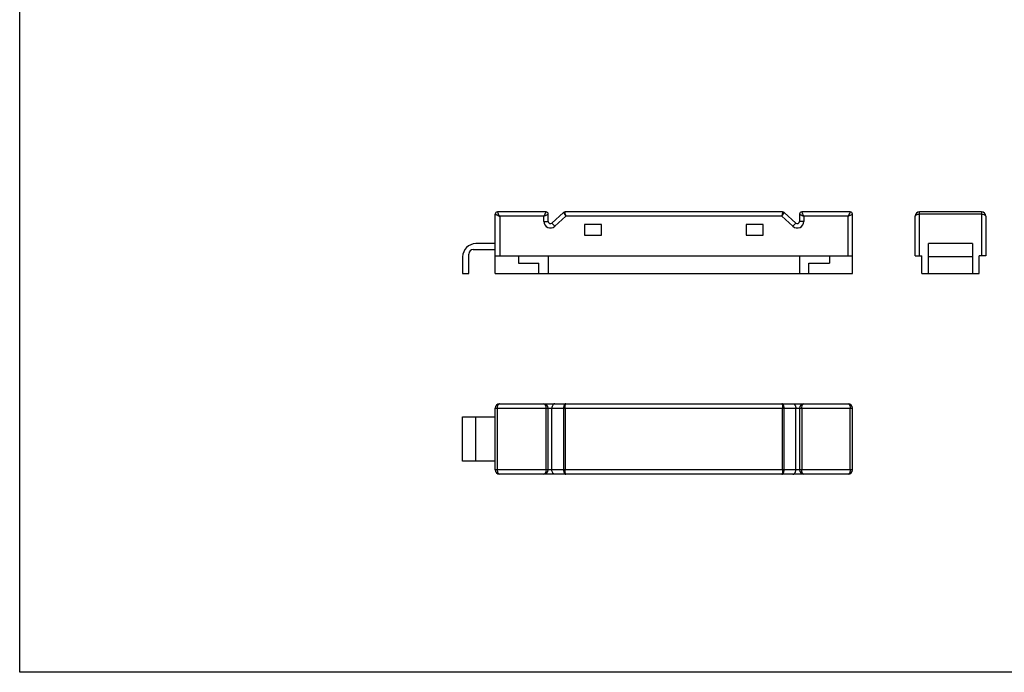
# Model space of a CAD drawing. Units: millimetres. Extents: x 1418 to 2259, y 1429 to 1849.
# Drawn here: x 1418 to 1642, y 1429 to 1577 of the extents above; entities that cross this region are included whole.
import ezdxf

# ---------------------------------------------------------------- set-up
doc = ezdxf.new("R2010")
doc.units = ezdxf.units.MM
for name, color, linetype in [('ARROTONDAMENTI', 7, 'Continuous'), ('FEATURE_DI_TAGLIO', 7, 'Continuous'), ('PROTUSIONI', 7, 'Continuous')]:
    doc.layers.add(name, color=color, linetype=linetype)

msp = doc.modelspace()

# ---------------------------------------------------------------- linework, layer by layer
for p, q in [((1418.35, 1428.96), (1418.35, 1848.96)), ((2259.35, 1428.96), (1418.35, 1428.96))]:
    msp.add_line(p, q)
at = {"layer": 'ARROTONDAMENTI', "color": 7, "linetype": 'Continuous'}
for p, q in [((1537.72, 1533.47), (1526.72, 1533.47)), ((1538.22, 1531.32), (1538.22, 1532.97)), ((1541.71, 1533.34), (1539.05, 1530.95)), ((1591.39, 1533.47), (1542.04, 1533.47)), ((1594.38, 1530.95), (1591.73, 1533.34)), ((1595.22, 1532.97), (1595.22, 1531.32)), ((1606.72, 1533.47), (1595.72, 1533.47)), ((1607.22, 1519.47), (1607.22, 1532.97)), ((1621.46, 1523.47), (1621.46, 1532.47)), ((1636.46, 1533.47), (1622.46, 1533.47)), ((1637.46, 1532.47), (1637.46, 1532.51)), ((1637.46, 1532.47), (1637.46, 1523.47)), ((1526.22, 1526.27), (1521.81, 1526.27)), ((1624.46, 1519.47), (1624.46, 1526.27)), ((1634.46, 1526.27), (1624.46, 1526.27)), ((1634.46, 1526.27), (1634.46, 1519.47)), ((1518.81, 1523.27), (1518.81, 1519.47)), ((1520.19, 1519.47), (1520.19, 1523.91)), ((1521.19, 1524.91), (1526.22, 1524.91)), ((1526.22, 1523.47), (1607.22, 1523.47)), ((1621.46, 1523.47), (1622.96, 1523.47)), ((1637.46, 1523.47), (1635.96, 1523.47)), ((1527.22, 1489.92), (1527.17, 1489.92)), ((1527.22, 1489.92), (1596.2, 1489.92)), ((1596.22, 1489.92), (1596.17, 1489.92)), ((1596.22, 1489.92), (1606.22, 1489.92)), ((1526.22, 1474.92), (1526.22, 1488.92)), ((1538.22, 1474.92), (1538.22, 1488.92)), ((1595.22, 1488.92), (1595.22, 1474.92)), ((1607.22, 1474.92), (1607.22, 1488.92)), ((1518.81, 1476.92), (1518.81, 1486.92)), ((1518.81, 1486.92), (1526.22, 1486.92)), ((1526.22, 1476.92), (1518.81, 1476.92)), ((1537.22, 1473.92), (1527.22, 1473.92)), ((1537.22, 1473.92), (1537.26, 1473.92)), ((1606.22, 1473.92), (1537.23, 1473.92)), ((1606.22, 1473.92), (1606.26, 1473.92))]:
    msp.add_line(p, q, dxfattribs=at)
at = {"layer": 'ARROTONDAMENTI', "color": 9, "linetype": 'Continuous'}
for p, q in [((1527.22, 1532.47), (1527.22, 1523.47)), ((1537.22, 1532.47), (1527.22, 1532.47)), ((1537.22, 1531.32), (1537.22, 1532.47)), ((1542.23, 1532.47), (1539.72, 1530.2)), ((1591.2, 1532.47), (1542.23, 1532.47)), ((1593.71, 1530.2), (1591.2, 1532.47)), ((1606.22, 1532.47), (1596.22, 1532.47)), ((1596.22, 1532.47), (1596.22, 1531.32)), ((1606.22, 1523.47), (1606.22, 1532.47)), ((1622.46, 1523.47), (1622.46, 1533.47)), ((1636.46, 1532.97), (1622.46, 1532.97)), ((1636.46, 1533.47), (1636.46, 1523.47)), ((1537.22, 1531.32), (1538.22, 1531.32)), ((1539.72, 1530.2), (1539.05, 1530.95)), ((1593.71, 1530.2), (1594.38, 1530.95)), ((1596.22, 1531.32), (1595.22, 1531.32)), ((1634.46, 1523.27), (1624.46, 1523.27)), ((1526.22, 1488.92), (1607.22, 1488.92)), ((1526.72, 1474.92), (1526.72, 1488.92)), ((1537.72, 1474.92), (1537.72, 1488.92)), ((1539.05, 1474.92), (1539.05, 1488.92)), ((1541.71, 1488.92), (1541.71, 1474.92)), ((1542.04, 1488.92), (1542.04, 1474.92)), ((1591.39, 1474.92), (1591.39, 1488.92)), ((1591.73, 1474.92), (1591.73, 1488.92)), ((1594.38, 1474.92), (1594.38, 1488.92)), ((1595.72, 1488.92), (1595.72, 1474.92)), ((1606.72, 1474.92), (1606.72, 1488.92)), ((1521.81, 1476.92), (1521.81, 1486.92)), ((1607.22, 1474.92), (1526.22, 1474.92))]:
    msp.add_line(p, q, dxfattribs=at)
at = {"layer": 'ARROTONDAMENTI', "color": 7, "linetype": 'Continuous'}
for centre, radius, start, end in [((1526.72, 1532.97), 0.5, 90, 180), ((1537.72, 1532.97), 0.5, 0, 90), ((1542.04, 1532.97), 0.5, 90, 132.0234), ((1591.39, 1532.97), 0.5, 47.9766, 90), ((1595.72, 1532.97), 0.5, 90, 180), ((1606.72, 1532.97), 0.5, 0, 90), ((1622.46, 1532.47), 1, 90, 180), ((1636.46, 1532.47), 1, 0, 90), ((1538.72, 1531.32), 0.5, 180, 312.0234), ((1594.72, 1531.32), 0.5, 227.9766, 0), ((1521.81, 1523.27), 3, 90, 180), ((1521.19, 1523.91), 1, 90, 180), ((1527.22, 1488.92), 1, 92.6444, 180), ((1537.22, 1488.92), 1, 0, 90), ((1596.22, 1488.92), 1, 90, 180), ((1606.22, 1488.92), 1, 0, 90), ((1527.22, 1474.92), 1, 180, 270), ((1537.22, 1474.92), 1, 270, 0), ((1596.22, 1474.92), 1, 180, 270), ((1606.22, 1474.92), 1, 272.6444, 0)]:
    msp.add_arc(centre, radius, start, end, dxfattribs=at)
at = {"layer": 'ARROTONDAMENTI', "color": 9, "linetype": 'Continuous'}
for centre, start, end in [((1538.72, 1531.32), 180, 312.0234), ((1594.72, 1531.32), 227.9766, 0)]:
    msp.add_arc(centre, 1.5, start, end, dxfattribs=at)
for points, knots in [([(1526.22, 1532.97), (1526.22, 1532.97), (1526.22, 1532.97), (1526.22, 1532.96), (1526.23, 1532.96), (1526.24, 1532.96), (1526.25, 1532.95), (1526.27, 1532.94), (1526.31, 1532.92), (1526.35, 1532.9), (1526.4, 1532.87), (1526.46, 1532.84), (1526.56, 1532.8), (1526.69, 1532.73), (1526.86, 1532.65), (1527.03, 1532.56), (1527.16, 1532.5), (1527.22, 1532.47)], [0, 0, 0, 0, 0.001389, 0.005461, 0.012185, 0.021527, 0.033454, 0.047935, 0.084279, 0.129789, 0.183637, 0.244986, 0.312978, 0.465477, 0.634775, 0.814981, 1, 1, 1, 1]), ([(1527.22, 1532.47), (1527.16, 1532.59), (1527.04, 1532.82), (1526.88, 1533.15), (1526.77, 1533.36), (1526.72, 1533.47)], [0, 0, 0, 0, 0.365228, 0.687067, 1, 1, 1, 1]), ([(1537.72, 1533.47), (1537.72, 1533.47), (1537.72, 1533.47), (1537.71, 1533.46), (1537.71, 1533.45), (1537.71, 1533.45), (1537.7, 1533.43), (1537.69, 1533.41), (1537.67, 1533.38), (1537.65, 1533.34), (1537.62, 1533.28), (1537.59, 1533.22), (1537.55, 1533.13), (1537.48, 1533), (1537.4, 1532.83), (1537.31, 1532.65), (1537.25, 1532.53), (1537.22, 1532.47)], [0, 0, 0, 0, 0.001389, 0.005461, 0.012185, 0.021527, 0.033454, 0.047935, 0.084279, 0.129789, 0.183637, 0.244986, 0.312978, 0.465477, 0.634775, 0.814981, 1, 1, 1, 1]), ([(1537.22, 1532.47), (1537.34, 1532.53), (1537.57, 1532.64), (1537.9, 1532.81), (1538.11, 1532.92), (1538.22, 1532.97)], [0, 0, 0, 0, 0.365228, 0.687067, 1, 1, 1, 1]), ([(1541.71, 1533.34), (1541.71, 1533.34), (1541.71, 1533.34), (1541.71, 1533.33), (1541.71, 1533.33), (1541.72, 1533.32), (1541.72, 1533.31), (1541.73, 1533.3), (1541.75, 1533.27), (1541.77, 1533.23), (1541.8, 1533.19), (1541.83, 1533.14), (1541.88, 1533.06), (1541.95, 1532.94), (1542.04, 1532.79), (1542.13, 1532.63), (1542.2, 1532.52), (1542.23, 1532.47)], [0, 0, 0, 0, 0.001239, 0.004931, 0.011054, 0.019587, 0.03051, 0.043801, 0.077373, 0.119897, 0.170888, 0.229851, 0.296152, 0.447904, 0.62023, 0.806773, 1, 1, 1, 1]), ([(1542.23, 1532.47), (1542.21, 1532.59), (1542.15, 1532.93), (1542.08, 1533.26), (1542.04, 1533.47)], [0, 0, 0, 0, 0.379769, 1, 1, 1, 1]), ([(1591.39, 1533.47), (1591.39, 1533.47), (1591.39, 1533.47), (1591.39, 1533.46), (1591.39, 1533.46), (1591.39, 1533.45), (1591.39, 1533.44), (1591.38, 1533.42), (1591.38, 1533.39), (1591.37, 1533.35), (1591.36, 1533.29), (1591.35, 1533.24), (1591.33, 1533.14), (1591.31, 1533.01), (1591.27, 1532.84), (1591.24, 1532.66), (1591.21, 1532.53), (1591.2, 1532.47)], [0, 0, 0, 0, 0.001239, 0.004931, 0.011054, 0.019587, 0.03051, 0.043801, 0.077373, 0.119897, 0.170888, 0.229851, 0.296152, 0.447904, 0.62023, 0.806773, 1, 1, 1, 1]), ([(1591.2, 1532.47), (1591.27, 1532.58), (1591.44, 1532.87), (1591.62, 1533.16), (1591.73, 1533.34)], [0, 0, 0, 0, 0.379769, 1, 1, 1, 1]), ([(1595.22, 1532.97), (1595.22, 1532.97), (1595.22, 1532.97), (1595.22, 1532.96), (1595.23, 1532.96), (1595.24, 1532.96), (1595.25, 1532.95), (1595.27, 1532.94), (1595.31, 1532.92), (1595.35, 1532.9), (1595.4, 1532.87), (1595.46, 1532.84), (1595.56, 1532.8), (1595.69, 1532.73), (1595.86, 1532.65), (1596.03, 1532.56), (1596.16, 1532.5), (1596.22, 1532.47)], [0, 0, 0, 0, 0.001389, 0.005461, 0.012185, 0.021527, 0.033454, 0.047935, 0.084279, 0.129789, 0.183637, 0.244986, 0.312978, 0.465477, 0.634775, 0.814981, 1, 1, 1, 1]), ([(1596.22, 1532.47), (1596.16, 1532.59), (1596.04, 1532.82), (1595.88, 1533.15), (1595.77, 1533.36), (1595.72, 1533.47)], [0, 0, 0, 0, 0.365228, 0.687067, 1, 1, 1, 1]), ([(1606.72, 1533.47), (1606.72, 1533.47), (1606.72, 1533.47), (1606.71, 1533.46), (1606.71, 1533.45), (1606.71, 1533.45), (1606.7, 1533.43), (1606.69, 1533.41), (1606.67, 1533.38), (1606.65, 1533.34), (1606.62, 1533.28), (1606.59, 1533.22), (1606.55, 1533.13), (1606.48, 1533), (1606.4, 1532.83), (1606.31, 1532.65), (1606.25, 1532.53), (1606.22, 1532.47)], [0, 0, 0, 0, 0.001389, 0.005461, 0.012185, 0.021527, 0.033454, 0.047935, 0.084279, 0.129789, 0.183637, 0.244986, 0.312978, 0.465477, 0.634775, 0.814981, 1, 1, 1, 1]), ([(1606.22, 1532.47), (1606.34, 1532.53), (1606.57, 1532.64), (1606.9, 1532.81), (1607.11, 1532.92), (1607.22, 1532.97)], [0, 0, 0, 0, 0.365228, 0.687067, 1, 1, 1, 1]), ([(1621.46, 1532.47), (1621.46, 1532.5), (1621.47, 1532.57), (1621.53, 1532.66), (1621.62, 1532.74), (1621.79, 1532.85), (1622.07, 1532.94), (1622.32, 1532.97), (1622.46, 1532.97)], [0, 0, 0, 0, 0.078291, 0.163894, 0.263668, 0.380498, 0.665472, 1, 1, 1, 1]), ([(1636.46, 1532.97), (1636.64, 1532.97), (1636.89, 1532.94), (1637.18, 1532.82), (1637.29, 1532.75), (1637.34, 1532.71)], [0, 0, 0, 0, 0.565983, 0.803439, 1, 1, 1, 1]), ([(1637.34, 1532.71), (1637.37, 1532.67), (1637.43, 1532.6), (1637.46, 1532.51), (1637.46, 1532.47)], [0, 0, 0, 0, 0.538318, 1, 1, 1, 1]), ([(1526.72, 1488.92), (1526.72, 1489.09), (1526.75, 1489.35), (1526.86, 1489.64), (1526.94, 1489.75), (1526.98, 1489.8)], [0, 0, 0, 0, 0.565983, 0.803439, 1, 1, 1, 1]), ([(1526.98, 1489.8), (1527.01, 1489.83), (1527.08, 1489.89), (1527.18, 1489.92), (1527.22, 1489.92)], [0, 0, 0, 0, 0.538318, 1, 1, 1, 1]), ([(1537.22, 1489.92), (1537.25, 1489.92), (1537.32, 1489.9), (1537.41, 1489.85), (1537.49, 1489.76), (1537.6, 1489.59), (1537.69, 1489.3), (1537.72, 1489.05), (1537.72, 1488.92)], [0, 0, 0, 0, 0.078291, 0.163894, 0.263668, 0.380498, 0.665472, 1, 1, 1, 1]), ([(1539.72, 1489.92), (1539.68, 1489.92), (1539.59, 1489.9), (1539.46, 1489.84), (1539.34, 1489.75), (1539.2, 1489.58), (1539.08, 1489.29), (1539.05, 1489.05), (1539.05, 1488.92)], [0, 0, 0, 0, 0.099931, 0.20448, 0.31667, 0.438265, 0.707476, 1, 1, 1, 1]), ([(1542.23, 1489.92), (1542.2, 1489.92), (1542.13, 1489.9), (1542.03, 1489.84), (1541.94, 1489.75), (1541.83, 1489.57), (1541.73, 1489.29), (1541.71, 1489.05), (1541.71, 1488.92)], [0, 0, 0, 0, 0.084414, 0.176863, 0.281959, 0.402079, 0.6833, 1, 1, 1, 1]), ([(1542.04, 1488.92), (1542.04, 1489.05), (1542.05, 1489.23), (1542.07, 1489.47), (1542.1, 1489.62), (1542.12, 1489.74), (1542.15, 1489.83), (1542.18, 1489.87), (1542.2, 1489.9), (1542.22, 1489.92), (1542.23, 1489.92)], [0, 0, 0, 0, 0.369111, 0.535771, 0.682154, 0.803509, 0.896402, 0.931767, 0.959997, 1, 1, 1, 1]), ([(1591.73, 1488.92), (1591.73, 1489.05), (1591.7, 1489.29), (1591.61, 1489.57), (1591.5, 1489.75), (1591.41, 1489.84), (1591.31, 1489.9), (1591.24, 1489.92), (1591.2, 1489.92)], [0, 0, 0, 0, 0.316703, 0.597918, 0.71804, 0.823137, 0.915586, 1, 1, 1, 1]), ([(1591.2, 1489.92), (1591.22, 1489.92), (1591.24, 1489.9), (1591.26, 1489.87), (1591.28, 1489.83), (1591.31, 1489.74), (1591.34, 1489.62), (1591.36, 1489.47), (1591.39, 1489.23), (1591.39, 1489.05), (1591.39, 1488.92)], [0, 0, 0, 0, 0.040002, 0.068232, 0.103598, 0.19649, 0.317846, 0.464228, 0.630889, 1, 1, 1, 1]), ([(1593.71, 1489.92), (1593.76, 1489.92), (1593.85, 1489.9), (1593.98, 1489.84), (1594.09, 1489.75), (1594.23, 1489.58), (1594.35, 1489.29), (1594.38, 1489.05), (1594.38, 1488.92)], [0, 0, 0, 0, 0.099931, 0.20448, 0.31667, 0.438265, 0.707476, 1, 1, 1, 1]), ([(1595.72, 1488.92), (1595.72, 1489.09), (1595.75, 1489.35), (1595.86, 1489.64), (1595.94, 1489.75), (1595.98, 1489.8)], [0, 0, 0, 0, 0.565983, 0.803439, 1, 1, 1, 1]), ([(1595.98, 1489.8), (1596.01, 1489.83), (1596.08, 1489.89), (1596.18, 1489.92), (1596.22, 1489.92)], [0, 0, 0, 0, 0.538318, 1, 1, 1, 1]), ([(1606.22, 1489.92), (1606.25, 1489.92), (1606.32, 1489.9), (1606.41, 1489.85), (1606.49, 1489.76), (1606.6, 1489.59), (1606.69, 1489.3), (1606.72, 1489.05), (1606.72, 1488.92)], [0, 0, 0, 0, 0.078291, 0.163894, 0.263668, 0.380498, 0.665472, 1, 1, 1, 1]), ([(1527.22, 1473.92), (1527.19, 1473.92), (1527.12, 1473.93), (1527.03, 1473.99), (1526.94, 1474.08), (1526.83, 1474.25), (1526.74, 1474.53), (1526.72, 1474.78), (1526.72, 1474.92)], [0, 0, 0, 0, 0.078291, 0.163894, 0.263668, 0.380498, 0.665472, 1, 1, 1, 1]), ([(1537.46, 1474.04), (1537.42, 1474), (1537.35, 1473.94), (1537.26, 1473.92), (1537.22, 1473.92)], [0, 0, 0, 0, 0.538318, 1, 1, 1, 1]), ([(1537.72, 1474.92), (1537.72, 1474.74), (1537.69, 1474.49), (1537.57, 1474.2), (1537.5, 1474.08), (1537.46, 1474.04)], [0, 0, 0, 0, 0.565983, 0.803439, 1, 1, 1, 1]), ([(1539.72, 1473.92), (1539.68, 1473.92), (1539.59, 1473.93), (1539.46, 1473.99), (1539.34, 1474.09), (1539.2, 1474.26), (1539.08, 1474.54), (1539.05, 1474.79), (1539.05, 1474.92)], [0, 0, 0, 0, 0.099931, 0.20448, 0.31667, 0.438265, 0.707476, 1, 1, 1, 1]), ([(1541.71, 1474.92), (1541.71, 1474.79), (1541.73, 1474.54), (1541.83, 1474.26), (1541.94, 1474.09), (1542.03, 1473.99), (1542.13, 1473.93), (1542.2, 1473.92), (1542.23, 1473.92)], [0, 0, 0, 0, 0.316703, 0.597918, 0.71804, 0.823137, 0.915586, 1, 1, 1, 1]), ([(1542.23, 1473.92), (1542.22, 1473.92), (1542.2, 1473.93), (1542.18, 1473.96), (1542.15, 1474.01), (1542.12, 1474.09), (1542.1, 1474.22), (1542.07, 1474.37), (1542.05, 1474.6), (1542.04, 1474.79), (1542.04, 1474.92)], [0, 0, 0, 0, 0.040002, 0.068232, 0.103598, 0.19649, 0.317846, 0.464228, 0.630889, 1, 1, 1, 1]), ([(1591.39, 1474.92), (1591.39, 1474.79), (1591.39, 1474.6), (1591.36, 1474.37), (1591.34, 1474.22), (1591.31, 1474.09), (1591.28, 1474.01), (1591.26, 1473.96), (1591.24, 1473.93), (1591.22, 1473.92), (1591.2, 1473.92)], [0, 0, 0, 0, 0.369111, 0.535771, 0.682154, 0.803509, 0.896402, 0.931767, 0.959997, 1, 1, 1, 1]), ([(1591.2, 1473.92), (1591.24, 1473.92), (1591.31, 1473.93), (1591.41, 1473.99), (1591.5, 1474.09), (1591.61, 1474.26), (1591.7, 1474.54), (1591.73, 1474.79), (1591.73, 1474.92)], [0, 0, 0, 0, 0.084414, 0.176863, 0.281959, 0.402079, 0.6833, 1, 1, 1, 1]), ([(1593.71, 1473.92), (1593.76, 1473.92), (1593.85, 1473.93), (1593.98, 1473.99), (1594.09, 1474.09), (1594.23, 1474.26), (1594.35, 1474.54), (1594.38, 1474.79), (1594.38, 1474.92)], [0, 0, 0, 0, 0.099931, 0.20448, 0.31667, 0.438265, 0.707476, 1, 1, 1, 1]), ([(1596.22, 1473.92), (1596.19, 1473.92), (1596.12, 1473.93), (1596.03, 1473.99), (1595.94, 1474.08), (1595.83, 1474.25), (1595.74, 1474.53), (1595.72, 1474.78), (1595.72, 1474.92)], [0, 0, 0, 0, 0.078291, 0.163894, 0.263668, 0.380498, 0.665472, 1, 1, 1, 1]), ([(1606.46, 1474.04), (1606.42, 1474), (1606.35, 1473.94), (1606.26, 1473.92), (1606.22, 1473.92)], [0, 0, 0, 0, 0.538318, 1, 1, 1, 1]), ([(1606.72, 1474.92), (1606.72, 1474.74), (1606.69, 1474.49), (1606.57, 1474.2), (1606.5, 1474.08), (1606.46, 1474.04)], [0, 0, 0, 0, 0.565983, 0.803439, 1, 1, 1, 1])]:
    msp.add_open_spline(points, degree=3, knots=knots, dxfattribs=at)
at = {"layer": 'FEATURE_DI_TAGLIO', "color": 7, "linetype": 'Continuous'}
for p, q in [((1526.22, 1519.47), (1526.22, 1532.97)), ((1546.48, 1530.64), (1546.48, 1528.18)), ((1550.33, 1530.64), (1546.48, 1530.64)), ((1550.33, 1528.18), (1550.33, 1530.64)), ((1586.96, 1530.64), (1583.1, 1530.64)), ((1583.1, 1530.64), (1583.1, 1528.18)), ((1586.96, 1528.18), (1586.96, 1530.64)), ((1546.48, 1528.18), (1550.33, 1528.18)), ((1583.1, 1528.18), (1586.96, 1528.18)), ((1531.46, 1523.47), (1531.46, 1521.82)), ((1538.22, 1523.47), (1538.22, 1519.47)), ((1595.22, 1523.47), (1595.22, 1519.47)), ((1601.98, 1523.47), (1601.98, 1521.82)), ((1622.96, 1519.47), (1622.96, 1523.47)), ((1635.96, 1519.47), (1635.96, 1523.47)), ((1531.46, 1521.82), (1536.12, 1521.82)), ((1536.12, 1519.47), (1536.12, 1521.82)), ((1597.32, 1521.82), (1601.98, 1521.82)), ((1597.32, 1519.47), (1597.32, 1521.82)), ((1526.22, 1519.47), (1607.22, 1519.47)), ((1622.96, 1519.47), (1635.96, 1519.47))]:
    msp.add_line(p, q, dxfattribs=at)
at = {"layer": 'PROTUSIONI', "color": 7, "linetype": 'Continuous'}
msp.add_line((1518.81, 1519.47), (1520.19, 1519.47), dxfattribs=at)

doc.saveas('drawing.dxf')
